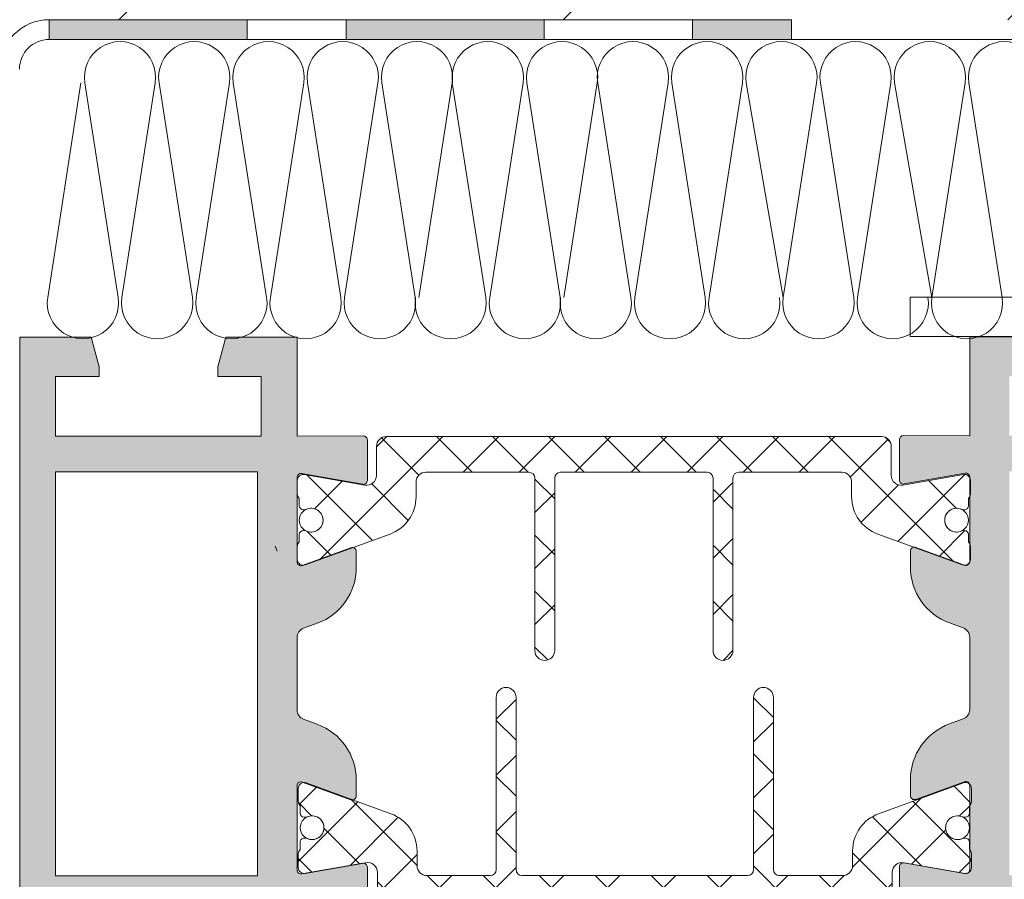
# Model space of a CAD drawing. Units: millimetres. Extents: x -6289 to 33714, y -2411 to 3491.
# Drawn here: x 17145 to 17270, y 1426 to 1534 of the extents above; entities that cross this region are included whole.
import ezdxf

# ---------------------------------------------------------------- set-up
doc = ezdxf.new("R2010")
doc.units = ezdxf.units.MM
doc.linetypes.add('K5LT_THIN', pattern=[0])
doc.layers.get('0').update_dxf_attribs({"lineweight": 9})
doc.layers.add('Штриховка', color=253, linetype='Continuous', lineweight=9)

# ---------------------------------------------------------------- blocks, each defined once
blk = doc.blocks.new('Оконный блок')
h = blk.add_hatch(color=256)
edge = h.paths.add_edge_path()
edge.add_arc((3722.577540515311, 1912.051580715673), 0.1999999999997183, 269.9999999999837, 360.07595607301505, ccw=False)
edge.add_line((3722.577540515311, 1911.851580715673), (3720.533083952905, 1911.851580715673))
edge.add_arc((3720.533083952905, 1912.051580715673), 0.2000000000000455, 170.0000000000048, 270.00000000001626, ccw=False)
edge.add_line((3720.336122402303, 1912.086310351206), (3720.879860563153, 1915.170002697467))
edge.add_arc((3720.68289901255, 1915.204732333001), 0.2000000000000658, 350.0000000000048, 401.6829528697925)
edge.add_arc((3720.572505354241, 1915.187653028072), 0.2999999999999469, 390.0178515926782, 450.0000000000109)
edge.add_line((3720.572505354241, 1915.487653028071), (3719.885699831626, 1915.487653028071))
edge.add_arc((3719.885699831619, 1915.187653028072), 0.2999999999997272, 450, 493.6476837273196)
edge.add_line((3719.678633235155, 1915.404732333001), (3717.445552832585, 1915.404732333001))
edge.add_arc((3717.238486236114, 1915.187653028072), 0.3000000000010844, 406.3523162727281, 449.9999999999131)
edge.add_line((3717.238486236114, 1915.487653028071), (3716.583500434201, 1915.487653028071))
edge.add_arc((3716.583500434208, 1915.187653028072), 0.3000000000000682, 90.00000000002171, 136.0795952724261)
edge.add_arc((3716.426671682355, 1915.204732333001), 0.1999999999999516, 107.2362530100563, 200.0036802521042)
edge.add_line((3716.238737552347, 1915.136316232712), (3717.133616602267, 1912.678147541443))
edge.add_arc((3716.945682472258, 1912.609731441155), 0.2000000000000974, 270.0000000000325, 380.00368025205125, ccw=False)
edge.add_line((3716.945682472258, 1912.409731441156), (3716.136105529826, 1912.409731441156))
edge.add_arc((3716.136105529826, 1915.404732333001), 2.995000891846644, 199.9918138144888, 270, ccw=False)
edge.add_line((3713.321578966221, 1914.380783816247), (3713.068771589715, 1915.075675273209))
edge.add_arc((3712.598900850906, 1914.904732333001), 0.5000000000000095, 379.9918138144816, 449.9999999999804)
edge.add_line((3712.598900850906, 1915.404732333001), (3708.947290044976, 1915.404732333001))
edge.add_arc((3708.947290044969, 1914.904732333001), 0.5000000000001137, 90.00000000001302, 160.0081861855373)
edge.add_line((3708.47741930616, 1915.075675273209), (3708.224611929654, 1914.380783816248))
edge.add_arc((3705.410085366049, 1915.404732333001), 2.99500089184599, 269.99999999999784, 340.0081861855184, ccw=False)
edge.add_line((3705.410085366049, 1912.409731441156), (3704.600508423617, 1912.409731441156))
edge.add_arc((3704.600508423609, 1912.609731441155), 0.1999999999998181, 188.1108514547641, 270, ccw=False)
edge.add_line((3704.402509032778, 1912.58151369444), (3705.296987657748, 1915.039073521901))
edge.add_arc((3705.015079871519, 1915.141679564898), 0.2999999999999591, 339.9999999999844, 363.5455109962411)
edge.add_arc((3705.11951921352, 1915.204732333001), 0.2000000000000957, 347.1439811896204, 435.0969806537167)
edge.add_arc((3705.015079871519, 1915.141679564898), 0.2999999999999647, 418.6954508470967, 450.0000000000109)
edge.add_line((3705.015079871519, 1915.441679564898), (3704.360094069598, 1915.441679564898))
edge.add_arc((3704.360094069605, 1915.141679564902), 0.2999999999976808, 90.00000000032567, 118.736202228038)
edge.add_line((3704.215860782206, 1915.404732333001), (3701.8571137615, 1915.404732333001))
edge.add_arc((3701.712880474108, 1915.141679564902), 0.2999999999965368, 421.2637977719052, 450.0000000002823)
edge.add_line((3701.712880474101, 1915.441679564898), (3701.026074951478, 1915.441679564898))
edge.add_arc((3701.026074951485, 1915.141679564898), 0.3000000000000682, 90.00000000001083, 118.7362022279235)
edge.add_line((3700.881841664086, 1915.404732333001), (3700.863291883325, 1915.404732333001))
edge.add_arc((3700.863291883325, 1915.204732333001), 0.2000000000000455, 449.9999999999837, 549.9999999999952)
edge.add_line((3700.666330332722, 1915.170002697469), (3701.210068493572, 1912.086310351207))
edge.add_arc((3701.01310694297, 1912.051580715673), 0.200000000000046, 270.0000000000325, 369.9999999999631, ccw=False)
edge.add_line((3701.01310694297, 1911.851580715673), (3698.968650380564, 1911.851580715673))
edge.add_arc((3698.968650380564, 1912.051580715673), 0.2000000000001592, 180.0000000000326, 269.99999999996743, ccw=False)
edge.add_line((3698.76865038056, 1912.051580715673), (3698.773095447934, 1915.404749333))
edge.add_line((3698.773095447934, 1915.404749333), (3693.777264447934, 1915.404749333))
edge.add_line((3693.777264447941, 1915.404749333), (3693.777264447941, 1919.012244412654))
edge.add_line((3693.777264447941, 1919.012244412654), (3695.242113447945, 1919.404749333))
edge.add_line((3695.242113447937, 1919.404749333), (3695.773095447941, 1919.404749333))
edge.add_line((3695.773095447934, 1919.404749333), (3695.773095447934, 1917.404749333))
edge.add_line((3695.773095447934, 1917.404749333), (3698.773095447934, 1917.404749333))
edge.add_line((3698.773095447934, 1917.404749333), (3698.773095447934, 1926.158900333001))
edge.add_line((3698.773095447934, 1926.158900333001), (3699.023095447934, 1926.408900333001))
edge.add_line((3699.023095447934, 1926.408900333001), (3698.773095447934, 1926.658900333001))
edge.add_line((3698.773095447934, 1926.658900333001), (3698.773095447934, 1935.404749333))
edge.add_line((3698.773095447934, 1935.404749333), (3695.773095447934, 1935.404749333))
edge.add_line((3695.773095447934, 1935.404749333), (3695.773095447934, 1933.404749333))
edge.add_line((3695.773095447934, 1933.404749333), (3695.273095447934, 1933.404749333))
edge.add_line((3695.273095447934, 1933.404749333), (3693.773095447934, 1933.806673333))
edge.add_line((3693.773095447934, 1933.806673333002), (3693.773095447934, 1937.404749333002))
edge.add_line((3693.773095447934, 1937.404749333), (3727.773095447934, 1937.404749333))
edge.add_line((3727.773095447934, 1937.404749333), (3727.773095447934, 1933.806673333))
edge.add_line((3727.773095447934, 1933.806673333002), (3726.273095447934, 1933.404749333002))
edge.add_line((3726.273095447934, 1933.404749333), (3725.773095447934, 1933.404749333))
edge.add_line((3725.773095447934, 1933.404749333), (3725.773095447934, 1935.404749333))
edge.add_line((3725.773095447934, 1935.404749333), (3722.773095447934, 1935.404749333))
edge.add_line((3722.773095447934, 1935.404749333), (3722.773095447934, 1926.658900333001))
edge.add_line((3722.773095447934, 1926.658900333001), (3722.523095447934, 1926.408900333001))
edge.add_line((3722.523095447934, 1926.408900333001), (3722.773095447934, 1926.158900333001))
edge.add_line((3722.773095447934, 1926.158900333001), (3722.773095447934, 1917.404749333))
edge.add_line((3722.773095447934, 1917.404749333), (3725.773095447934, 1917.404749333))
edge.add_line((3725.773095447934, 1917.404749333), (3725.773095447934, 1919.404749333))
edge.add_line((3725.773095447934, 1919.404749333), (3726.304078917448, 1919.404749333))
edge.add_line((3726.304078917448, 1919.404749333), (3727.773095447941, 1919.011127333))
edge.add_line((3727.773095447934, 1919.011127333), (3727.773095447934, 1915.404749333))
edge.add_line((3727.773095447934, 1915.404749333), (3722.773095447934, 1915.404749333))
edge.add_line((3722.773095447934, 1915.404749333), (3722.777540339564, 1912.051845852307))
h.paths.add_polyline_path([(3720.973095447938, 1935.604749333001), (3700.573095447937, 1935.604749333001), (3700.573095447937, 1917.404749333), (3720.973095447938, 1917.404749333)], flags=16)
h = blk.add_hatch()
h.set_pattern_fill('_U', color=256, scale=2, angle=225, style=0, double=1, pattern_type=0)
h.set_pattern_definition([(134.9999999999999, (-10486.40480824781, 925.5396907794038), (1.414213562373097, 1.414213562373093), []), (44.99999999999995, (-10486.40480824781, 925.5396907794038), (1.414213562373094, -1.414213562373096), [])])
edge = h.paths.add_edge_path()
edge.add_line((3703.73867303539, 1886.125719850752), (3705.296987657748, 1881.844285607896))
edge.add_arc((3705.015079871515, 1881.741679564896), 0.2999999999985032, -89.9999999993052, 20.000000000648186, ccw=False)
edge.add_line((3705.015079871519, 1881.441679564898), (3704.360094069605, 1881.441679564898))
edge.add_arc((3704.360094069608, 1881.7416795649), 0.3000000000020009, 221.8103148953889, 269.9999999994789, ccw=False)
edge.add_line((3704.136487271855, 1881.5416795649), (3703.761487271855, 1881.5416795649))
edge.add_arc((3703.761487271852, 1881.741679564901), 0.2000000000016371, 180.0000000007817, 270.00000000078165, ccw=False)
edge.add_line((3703.561487271851, 1881.741679564899), (3703.561487271851, 1881.803485833436))
edge.add_arc((3703.761487271876, 1881.803485833433), 0.200000000025284, 154.9921667649614, 179.9999999992835, ccw=False)
edge.add_arc((3703.036487271852, 1882.1416795649), 0.5999999999986638, 334.9921667659582, 450.0000000002606)
edge.add_arc((3703.036487271852, 1882.1416795649), 0.5999999999989996, 90.00000000026056, 205.0078332345481)
edge.add_arc((3702.311487271851, 1881.803485833432), 0.2000000000043839, 9.77081526798429e-10, 25.00783323639132, ccw=False)
edge.add_line((3702.511487271855, 1881.803485833436), (3702.511487271855, 1881.741679564899))
edge.add_arc((3702.311487271853, 1881.741679564901), 0.2000000000016371, 269.99999999921835, 359.99999999921835, ccw=False)
edge.add_line((3702.311487271851, 1881.5416795649), (3701.936487271858, 1881.541679564903))
edge.add_arc((3701.7128804741, 1881.741679564903), 0.3000000000055854, 270.0000000000868, 318.1896851052804, ccw=False)
edge.add_line((3701.712880474101, 1881.441679564898), (3701.026074951485, 1881.441679564898))
edge.add_arc((3701.026074951484, 1881.7416795649), 0.3000000000020009, 170.0000000002506, 270.00000000026057, ccw=False)
edge.add_line((3700.730632625578, 1881.793774018199), (3701.270383876748, 1884.854855476073))
edge.add_arc((3700.777980000243, 1884.941679564899), 0.49999999999843, 350.0000000007568, 450.0000000004169)
edge.add_line((3700.777980000239, 1885.441679564898), (3699.316487271848, 1885.441679564898))
edge.add_arc((3699.316487271848, 1885.941679564898), 0.5, 180, 270, ccw=False)
edge.add_line((3698.816487271848, 1885.941679564898), (3698.816487271848, 1910.941679564898))
edge.add_arc((3699.31648727185, 1910.941679564895), 0.5000000000022737, 90.00000000026063, 179.9999999997134, ccw=False)
edge.add_line((3699.316487271848, 1911.441679564898), (3700.777980000239, 1911.441679564898))
edge.add_arc((3700.777980000241, 1911.9416795649), 0.5000000000022737, 269.9999999997916, 370.0000000005926)
edge.add_line((3701.270383876748, 1912.028503653739), (3700.730632625578, 1915.089585111598))
edge.add_arc((3701.026074951484, 1915.141679564897), 0.3000000000012285, 89.99999999965257, 189.9999999995934, ccw=False)
edge.add_line((3701.026074951485, 1915.441679564898), (3701.712880474101, 1915.441679564898))
edge.add_arc((3701.712880474104, 1915.141679564898), 0.2999999999992724, 41.810314896529974, 90.00000000060788, ccw=False)
edge.add_line((3701.936487271851, 1915.341679564901), (3702.311487271851, 1915.341679564899))
edge.add_arc((3702.311487271853, 1915.141679564897), 0.2000000000016371, 2.6062707547680475e-10, 90.00000000078171, ccw=False)
edge.add_line((3702.511487271855, 1915.141679564898), (3702.511487271855, 1915.079873296359))
edge.add_arc((3702.311487271854, 1915.079873296369), 0.2000000000011823, 334.9921667634003, 359.99999999713395, ccw=False)
edge.add_arc((3703.036487271853, 1914.7416795649), 0.6000000000015198, 154.9921667652708, 269.9999999996091)
edge.add_arc((3703.036487271849, 1914.741679564899), 0.6000000000005912, 270, 385.007833235465)
edge.add_arc((3703.761487271827, 1915.079873296354), 0.199999999976199, 179.9999999983715, 205.0078332332576, ccw=False)
edge.add_line((3703.561487271851, 1915.079873296359), (3703.561487271851, 1915.141679564898))
edge.add_arc((3703.76148727185, 1915.141679564899), 0.1999999999998181, 90.00000000078171, 180.0000000002605, ccw=False)
edge.add_line((3703.761487271848, 1915.341679564899), (3704.136487271855, 1915.341679564899))
edge.add_arc((3704.3600940696, 1915.141679564905), 0.2999999999921537, 90.00000000043423, 138.1896851045007, ccw=False)
edge.add_line((3704.360094069598, 1915.441679564898), (3705.015079871519, 1915.441679564898))
edge.add_arc((3705.015079871516, 1915.1416795649), 0.2999999999974534, -20.00000000054439, 89.99999999947892, ccw=False)
edge.add_line((3705.296987657748, 1915.039073521901), (3703.73867303539, 1910.757639279045))
edge.add_arc((3701.859287793536, 1911.441679564916), 1.999999999998084, 270.00000000148515, 340.0000000237804, ccw=False)
edge.add_line((3701.859287793588, 1909.441679564918), (3701.116487271851, 1909.441679564898))
edge.add_arc((3701.116487271851, 1908.941679564898), 0.5, 90, 180)
edge.add_line((3700.616487271851, 1908.941679564898), (3700.616487271851, 1903.741679564899))
edge.add_arc((3700.916487271853, 1903.7416795649), 0.3000000000020009, 180.0000000001737, 270.0000000001737)
edge.add_line((3700.916487271854, 1903.441679564898), (3709.616487271851, 1903.441679564898))
edge.add_arc((3709.616487271853, 1902.9416795649), 0.4999999999974989, -2.86604517896194e-10, 90.00000000026063, ccw=False)
edge.add_arc((3709.616487271851, 1902.941679564898), 0.5, -90, 0, ccw=False)
edge.add_line((3709.616487271851, 1902.441679564898), (3700.916487271854, 1902.441679564898))
edge.add_arc((3700.916487271853, 1902.141679564895), 0.3000000000024556, 89.99999999991316, 179.9999999993921)
edge.add_line((3700.616487271851, 1902.141679564898), (3700.616487271851, 1894.741679564899))
edge.add_arc((3700.916487271853, 1894.7416795649), 0.3000000000020009, 180.0000000001737, 270.0000000001737)
edge.add_line((3700.916487271854, 1894.441679564898), (3709.616487271851, 1894.441679564898))
edge.add_arc((3709.616487271853, 1893.9416795649), 0.4999999999974989, -2.86604517896194e-10, 90.00000000026063, ccw=False)
edge.add_arc((3709.616487271851, 1893.941679564898), 0.5, -90, 0, ccw=False)
edge.add_line((3709.616487271851, 1893.441679564898), (3700.916487271847, 1893.441679564898))
edge.add_arc((3700.91648727185, 1893.141679564899), 0.2999999999988177, 90.00000000060795, 180.0000000000869)
edge.add_line((3700.616487271851, 1893.141679564898), (3700.616487271851, 1887.941679564898))
edge.add_arc((3701.116487271851, 1887.941679564898), 0.5, 180, 270)
edge.add_line((3701.116487271851, 1887.441679564898), (3701.859287793588, 1887.441679564879))
edge.add_arc((3701.859287793536, 1885.441679564881), 1.999999999997954, 19.999999976213473, 89.99999999851491, ccw=False)
h = blk.add_hatch()
h.set_pattern_fill('_U', color=256, scale=2, angle=44.99999999999999, style=0, double=1, pattern_type=0)
h.set_pattern_definition([(314.9999999999999, (-10486.40480824781, 925.5396907794038), (-1.414213562373097, -1.414213562373093), []), (225, (-10486.40480824781, 925.5396907794038), (-1.414213562373094, 1.414213562373096), [])])
edge = h.paths.add_edge_path()
edge.add_line((3720.482093033868, 1909.487653028071), (3719.739292512131, 1909.487653028091))
edge.add_arc((3719.739292512179, 1911.487653028094), 2.000000000003183, 199.9999999763186, 269.99999999861905, ccw=False)
edge.add_line((3717.859907270322, 1910.803612742218), (3716.301592647971, 1915.085046985074))
edge.add_arc((3716.583500434207, 1915.187653028071), 0.2999999999999006, 89.99999999982629, 199.9999999998579, ccw=False)
edge.add_line((3716.583500434208, 1915.487653028071), (3717.238486236114, 1915.487653028071))
edge.add_arc((3717.238486236115, 1915.187653028071), 0.3000000000001819, 41.81031489616902, 90.00000000026063, ccw=False)
edge.add_line((3717.462093033864, 1915.387653028072), (3717.837093033864, 1915.387653028072))
edge.add_arc((3717.837093033866, 1915.18765302807), 0.2000000000025466, 5.210836206970271e-10, 90.00000000052108, ccw=False)
edge.add_line((3718.037093033869, 1915.187653028072), (3718.037093033869, 1915.125846759533))
edge.add_arc((3717.837093033847, 1915.125846759536), 0.2000000000211912, 334.99216676470195, 359.9999999990229, ccw=False)
edge.add_arc((3718.562093033867, 1914.78765302807), 0.5999999999986638, 154.9921667659582, 270.0000000002605)
edge.add_arc((3718.562093033867, 1914.787653028071), 0.5999999999989996, 270.0000000002605, 385.0078332345481)
edge.add_arc((3719.287093033864, 1915.125846759537), 0.1999999999998782, 180.0000000012376, 205.0078332367059, ccw=False)
edge.add_line((3719.087093033864, 1915.125846759533), (3719.087093033864, 1915.187653028072))
edge.add_arc((3719.287093033867, 1915.18765302807), 0.2000000000025466, 89.99999999947892, 179.9999999994789, ccw=False)
edge.add_line((3719.287093033869, 1915.387653028072), (3719.662093033861, 1915.387653028069))
edge.add_arc((3719.885699831615, 1915.187653028067), 0.3000000000037475, 89.9999999993052, 138.1896851045004, ccw=False)
edge.add_line((3719.885699831619, 1915.487653028071), (3720.572505354241, 1915.487653028071))
edge.add_arc((3720.572505354239, 1915.187653028073), 0.2999999999979082, -10.00000000031281, 89.99999999965257, ccw=False)
edge.add_line((3720.867947680141, 1915.135558574771), (3720.328196428971, 1912.074477116897))
edge.add_arc((3720.820600305477, 1911.98765302807), 0.4999999999990358, 170.0000000006632, 270.0000000003648)
edge.add_line((3720.82060030548, 1911.487653028071), (3722.282093033864, 1911.487653028071))
edge.add_arc((3722.282093033864, 1910.987653028071), 0.5, 0, 90, ccw=False)
edge.add_line((3722.782093033864, 1910.987653028071), (3722.782093033864, 1902.787653028066))
edge.add_arc((3723.082093033864, 1902.787653028071), 0.3000000000001819, 180.0000000008251, 270.0000000005211)
edge.add_line((3723.082093033867, 1902.487653028071), (3727.082218092997, 1902.487653028071))
edge.add_arc((3727.082218092998, 1901.78765302807), 0.7000000000007276, 0.03586608809109748, 90.00000000003718, ccw=False)
edge.add_line((3727.78221795585, 1901.78809121497), (3727.782844093999, 1900.787840822457))
edge.add_arc((3727.482844152778, 1900.78765302807), 0.2999999999992502, -89.99999999982629, 0.03586608824622317, ccw=False)
edge.add_line((3727.482844152779, 1900.487653028071), (3727.082844270335, 1900.487653028071))
edge.add_arc((3727.082844270337, 1900.787653028071), 0.2999999999999545, 180.0358660877251, 269.9999999996526, ccw=False)
edge.add_line((3726.782844329115, 1900.787465233687), (3726.782593701442, 1901.187840822458))
edge.add_arc((3726.482593760218, 1901.187653028069), 0.3000000000019803, 0.03586608876706986, 90.00000000069481)
edge.add_line((3726.482593760215, 1901.487653028071), (3723.082093033867, 1901.487653028071))
edge.add_arc((3723.082093033863, 1901.187653028072), 0.2999999999988177, 89.99999999921835, 180.0000000000869)
edge.add_line((3722.782093033864, 1901.187653028072), (3722.782093033864, 1891.787653028072))
edge.add_arc((3723.082093033867, 1891.787653028073), 0.3000000000029104, 180.0000000003039, 270)
edge.add_line((3723.082093033867, 1891.487653028071), (3727.482093033868, 1891.487653028071))
edge.add_arc((3727.482093033866, 1891.187653028073), 0.2999999999981355, -2.170850166294258e-10, 89.99999999947892, ccw=False)
edge.add_line((3727.782093033864, 1891.187653028072), (3727.782093033864, 1889.287653028074))
edge.add_arc((3727.482093033864, 1889.287653028071), 0.3000000000001819, -89.99999999913149, 5.645119927066844e-10, ccw=False)
edge.add_line((3727.482093033868, 1888.987653028071), (3726.88209303387, 1888.987653028071))
edge.add_arc((3726.88209303387, 1889.287653028073), 0.300000000002683, 180.000000000304, 270, ccw=False)
edge.add_line((3726.582093033867, 1889.287653028072), (3726.582093033867, 1890.187653028073))
edge.add_arc((3726.282093033866, 1890.18765302807), 0.3000000000010914, 6.513775987613585e-10, 90.0000000003474)
edge.add_line((3726.282093033864, 1890.487653028071), (3723.082093033867, 1890.487653028071))
edge.add_arc((3723.082093033863, 1890.187653028072), 0.2999999999988177, 89.99999999921835, 180.0000000000869)
edge.add_line((3722.782093033864, 1890.187653028072), (3722.782093033864, 1885.987653028071))
edge.add_arc((3722.282093033865, 1885.98765302807), 0.4999999999986358, -89.99999999932248, 1.3028511602897197e-10, ccw=False)
edge.add_line((3722.282093033871, 1885.487653028071), (3720.82060030548, 1885.487653028071))
edge.add_arc((3720.820600305481, 1884.987653028072), 0.4999999999984084, 90.00000000010422, 190.000000000914)
edge.add_line((3720.328196428978, 1884.900828939231), (3720.867947680141, 1881.839747481372))
edge.add_arc((3720.572505354239, 1881.78765302807), 0.2999999999988042, -89.99999999956572, 10.000000000468674, ccw=False)
edge.add_line((3720.572505354241, 1881.487653028071), (3719.885699831619, 1881.487653028071))
edge.add_arc((3719.885699831617, 1881.787653028071), 0.3000000000001819, 221.8103148961689, 270.00000000026057, ccw=False)
edge.add_line((3719.662093033869, 1881.587653028069), (3719.287093033869, 1881.587653028073))
edge.add_arc((3719.287093033865, 1881.787653028074), 0.2000000000007276, 180.0000000005211, 270.00000000104217, ccw=False)
edge.add_line((3719.087093033864, 1881.787653028072), (3719.087093033864, 1881.849459296609))
edge.add_arc((3719.287093033869, 1881.8494592966), 0.2000000000052751, 154.9921667636599, 179.9999999973945, ccw=False)
edge.add_arc((3718.562093033862, 1882.187653028068), 0.6000000000038556, 334.9921667656145, 449.9999999999566)
edge.add_arc((3718.562093033862, 1882.187653028072), 0.5999999999996817, 89.99999999995657, 205.0078332354047)
edge.add_arc((3717.837093033881, 1881.8494592966), 0.1999999999880098, 2.540389232308371e-09, 25.007833237429395, ccw=False)
edge.add_line((3718.037093033869, 1881.849459296609), (3718.037093033869, 1881.787653028072))
edge.add_arc((3717.83709303387, 1881.787653028072), 0.1999999999989086, -89.99999999947892, 0, ccw=False)
edge.add_line((3717.837093033871, 1881.587653028073), (3717.462093033864, 1881.587653028073))
edge.add_arc((3717.238486236115, 1881.787653028065), 0.2999999999939916, 270.0000000012159, 318.1896851052808, ccw=False)
edge.add_line((3717.238486236121, 1881.487653028071), (3716.583500434208, 1881.487653028071))
edge.add_arc((3716.583500434208, 1881.787653028072), 0.300000000000864, 160.0000000000383, 270, ccw=False)
edge.add_line((3716.301592647971, 1881.89025907107), (3717.859907270322, 1886.171693313925))
edge.add_arc((3719.739292512179, 1885.487653028049), 2.000000000003291, 90.00000000138101, 160.0000000236753, ccw=False)
edge.add_line((3719.739292512131, 1887.487653028053), (3720.482093033868, 1887.487653028071))
edge.add_arc((3720.482093033868, 1887.987653028071), 0.5, 270, 360)
edge.add_line((3720.982093033868, 1887.987653028071), (3720.982093033868, 1891.187653028073))
edge.add_arc((3720.682093033867, 1891.18765302807), 0.3000000000010914, 6.513775987613585e-10, 90.0000000003474)
edge.add_line((3720.682093033865, 1891.487653028071), (3711.982093033876, 1891.487653028071))
edge.add_arc((3711.98209303387, 1891.987653028072), 0.5000000000011369, 180.000000000964, 270.00000000067746, ccw=False)
edge.add_arc((3711.982093033868, 1891.987653028071), 0.5, 90, 180.0000000008338, ccw=False)
edge.add_line((3711.982093033868, 1892.487653028071), (3720.682093033873, 1892.487653028071))
edge.add_arc((3720.682093033868, 1892.787653028071), 0.2999999999999545, 270.0000000008685, 360.0000000005645)
edge.add_line((3720.982093033868, 1892.787653028074), (3720.982093033868, 1904.187653028073))
edge.add_arc((3720.682093033867, 1904.18765302807), 0.3000000000010914, 6.513775987613585e-10, 90.0000000003474)
edge.add_line((3720.682093033865, 1904.487653028071), (3711.982093033876, 1904.487653028071))
edge.add_arc((3711.98209303387, 1904.987653028072), 0.5000000000011369, 180.000000000964, 270.00000000067746, ccw=False)
edge.add_arc((3711.982093033868, 1904.987653028071), 0.5, 90, 180.0000000008338, ccw=False)
edge.add_line((3711.982093033868, 1905.487653028071), (3720.682093033873, 1905.487653028071))
edge.add_arc((3720.682093033868, 1905.787653028071), 0.2999999999999545, 270.0000000008685, 360.0000000005645)
edge.add_line((3720.982093033868, 1905.787653028074), (3720.982093033868, 1908.987653028071))
edge.add_arc((3720.482093033868, 1908.987653028071), 0.5, 0, 90)
for points in [[(3678.773095447934, 1906.410438704355), (3677.773095447934, 1906.410438704355), (3677.773095447934, 1901.410438704355), (3678.773095447934, 1901.410438704355)], [(3677.773095447934, 1883.910438704355), (3677.773095447934, 1885.410438704355), (3677.773095447934, 1893.910438704355), (3678.773095447934, 1893.910438704355), (3678.773095447934, 1883.910438704355)], [(3677.773095447934, 1868.910438704355), (3677.773095447934, 1870.410438704355), (3677.773095447934, 1878.910438704355), (3678.773095447934, 1878.910438704355), (3678.773095447934, 1868.910438704355)]]:
    blk.add_hatch(color=256).paths.add_polyline_path(points)
h = blk.add_hatch(color=256)
edge = h.paths.add_edge_path()
edge.add_line((3724.290153540205, 1872.429106407655), (3724.290153540205, 1871.429106407655))
edge.add_line((3724.290153540205, 1871.429106407655), (3722.790153540205, 1871.429106407655))
edge.add_line((3722.790153540205, 1871.429106407655), (3722.790153540205, 1869.229106407656))
edge.add_line((3722.790153540205, 1869.229106407656), (3738.790265540207, 1869.229106407656))
edge.add_line((3738.790265540199, 1869.229106407656), (3738.790265540199, 1871.429106407657))
edge.add_line((3738.790265540199, 1871.429106407655), (3737.290265540199, 1871.429106407655))
edge.add_line((3737.290265540199, 1871.429106407655), (3737.290265540199, 1872.429106407655))
edge.add_line((3737.290265540199, 1872.429106407655), (3738.938101391781, 1872.429106407655))
edge.add_arc((3739.056511601237, 1872.704749333006), 0.2999999999999481, 246.7526913162087, 270.0000000000217)
edge.add_line((3739.056511601237, 1872.404749333007), (3741.008868264369, 1872.404749333007))
edge.add_arc((3740.789503540203, 1871.429106407655), 0.9999999999998883, 370.32180895310955, 437.32827706060107, ccw=False)
edge.add_line((3741.773320447937, 1871.608283113881), (3741.773320447937, 1871.429106407657))
edge.add_line((3741.773320447937, 1871.429106407655), (3740.290265540207, 1871.429106407655))
edge.add_line((3740.290265540199, 1871.429106407655), (3740.290265540199, 1868.929106407655))
edge.add_line((3740.290265540199, 1868.929106407655), (3747.290265540199, 1868.929106407655))
edge.add_line((3747.290265540199, 1868.929106407655), (3747.290265540199, 1871.429106407655))
edge.add_line((3747.290265540199, 1871.429106407655), (3745.790265540199, 1871.429106407655))
edge.add_arc((3746.790265540199, 1871.429106407655), 1, 102.67172293942889, 180.000000000013, ccw=False)
edge.add_line((3746.570900816034, 1872.404749333007), (3748.490129294638, 1872.404749333007))
edge.add_arc((3748.490129294631, 1872.704749333006), 0.3000000000000682, 270.0000000000326, 293.2473086838411)
edge.add_line((3748.608539504086, 1872.429106407655), (3748.790265540192, 1872.429106407655))
edge.add_line((3748.790265540199, 1872.429106407655), (3748.790265540199, 1867.679106407655))
edge.add_arc((3748.540265540199, 1867.679106407655), 0.25, 270, 360, ccw=False)
edge.add_line((3748.540265540199, 1867.429106407655), (3693.794209540203, 1867.429106407655))
edge.add_line((3693.794209540203, 1867.429106407655), (3693.794209540203, 1871.028299407655))
edge.add_line((3693.794209540203, 1871.028299407655), (3695.290040540203, 1871.429106407655))
edge.add_line((3695.290040540203, 1871.429106407655), (3695.790040540203, 1871.429106407655))
edge.add_line((3695.790040540203, 1871.429106407655), (3695.790040540203, 1869.229106407656))
edge.add_line((3695.790040540203, 1869.229106407656), (3698.790153540205, 1869.229106407656))
edge.add_line((3698.790153540205, 1869.229106407656), (3698.790153540205, 1879.617948407657))
edge.add_line((3698.790153540205, 1879.617948407655), (3695.790040540203, 1879.617948407655))
edge.add_line((3695.790040540203, 1879.617948407655), (3695.790040540203, 1877.429106407655))
edge.add_line((3695.790040540203, 1877.429106407655), (3695.290040540203, 1877.429106407655))
edge.add_line((3695.290040540203, 1877.429106407655), (3693.794209540203, 1877.829913407655))
edge.add_line((3693.794209540203, 1877.829913407655), (3693.794209540203, 1881.429106407655))
edge.add_line((3693.794209540203, 1881.429106407655), (3698.790040540203, 1881.429106407655))
edge.add_line((3698.790040540203, 1881.429106407655), (3698.785595861977, 1884.779159675512))
edge.add_arc((3698.985595685946, 1884.779425024983), 0.2000000000000427, 89.99999999998369, 180.0760170463435, ccw=False)
edge.add_line((3698.985595685946, 1884.979425024983), (3701.030052035232, 1884.979425024983))
edge.add_arc((3701.030052035232, 1884.779425024983), 0.2000000000000455, 349.9999999999699, 449.9999999999837, ccw=False)
edge.add_line((3701.227013585834, 1884.74469538945), (3700.683275424984, 1881.661003043189))
edge.add_arc((3700.880236975587, 1881.626273407655), 0.2000000000001975, 169.9999999999784, 270)
edge.add_line((3700.880236975587, 1881.426273407655), (3705.136464305782, 1881.426273407655))
edge.add_arc((3705.136464305782, 1881.626273407655), 0.2000000000000455, 270.0000000000163, 380.003680252093)
edge.add_line((3705.32439843579, 1881.694689507944), (3705.314437144421, 1881.722052462268))
edge.add_arc((3705.015079871519, 1881.741679564899), 0.3000000000000186, 356.2488202623499, 379.9999999999878)
edge.add_line((3705.296987657748, 1881.844285607896), (3704.420078761272, 1884.253573002981))
edge.add_arc((3704.617453515879, 1884.221274299502), 0.2000000000000635, 89.99999999998369, 170.7064040557926, ccw=False)
edge.add_line((3704.617453515879, 1884.421274299501), (3705.427030458311, 1884.421274299501))
edge.add_arc((3705.427030458319, 1881.426273407655), 2.995000891846416, 19.991813814487784, 90.00000000000222, ccw=False)
edge.add_line((3708.241557021916, 1882.45022192441), (3708.494364398422, 1881.755330467447))
edge.add_arc((3708.964235137239, 1881.926273407655), 0.4999999999999706, 199.9918138144694, 270.0000000000065)
edge.add_line((3708.964235137239, 1881.426273407655), (3712.618012943167, 1881.426273407655))
edge.add_arc((3712.618012943167, 1881.926273407655), 0.4999999999998863, 269.999999999987, 340.0081861855262)
edge.add_line((3713.087883681983, 1881.755330467447), (3713.340691058496, 1882.45022192441))
edge.add_arc((3716.155217622087, 1881.426273407655), 2.995000891846427, 90, 160.0081861855145, ccw=False)
edge.add_line((3716.155217622087, 1884.421274299501), (3716.964794564519, 1884.421274299501))
edge.add_arc((3716.964794564527, 1884.221274299502), 0.2000000000000455, 369.51333428745704, 449.9999999999837, ccw=False)
edge.add_line((3717.162043997276, 1884.25432972688), (3716.301592647964, 1881.89025907107))
edge.add_arc((3716.583500434208, 1881.787653028072), 0.300000000000066, 159.9999999999918, 183.9305701836275)
edge.add_line((3716.284206080032, 1881.767088749344), (3716.257849644615, 1881.694689507945))
edge.add_arc((3716.445783774616, 1881.626273407655), 0.2000000000000149, 159.9963197478708, 270.0000000000163)
edge.add_line((3716.445783774616, 1881.426273407655), (3720.702011104811, 1881.426273407655))
edge.add_arc((3720.702011104819, 1881.626273407655), 0.2000000000000455, 269.9999999999837, 369.9999999999952)
edge.add_line((3720.898972655414, 1881.661003043188), (3720.870431087089, 1881.822870320741))
edge.add_arc((3720.572505354241, 1881.787653028072), 0.3000000000001259, 366.7415521600864, 370.0000000000273)
edge.add_line((3720.867947680141, 1881.839747481372), (3720.353294939137, 1884.758488214837))
edge.add_arc((3720.552196045173, 1884.779425024983), 0.2000000000000343, 90, 186.0089636820402, ccw=False)
edge.add_line((3720.552196045173, 1884.979425024983), (3722.596731338068, 1884.979425024983))
edge.add_arc((3722.596731338068, 1884.779425024983), 0.1999999999999318, 360.00000000003257, 450, ccw=False)
edge.add_line((3722.796731338065, 1884.779425024983), (3722.792207540202, 1879.927948407654))
edge.add_line((3722.792207540202, 1879.927948407654), (3726.585984540201, 1879.927948407654))
edge.add_line((3726.585984540201, 1879.927948407654), (3726.585984540201, 1881.327948407654))
edge.add_arc((3726.6859845402, 1881.327948407656), 0.1000000000001364, 90, 180, ccw=False)
edge.add_line((3726.6859845402, 1881.427948407654), (3727.6859845402, 1881.427948407654))
edge.add_arc((3727.6859845402, 1881.327948407656), 0.09999999999979536, -6.508571459562518e-11, 90.00000000003263, ccw=False)
edge.add_line((3727.785984540198, 1881.327948407656), (3727.785984540198, 1878.530780407655))
edge.add_arc((3727.6859845402, 1878.530780407655), 0.1000000000001364, 270.00000000006514, 359.9999999998697, ccw=False)
edge.add_line((3727.6859845402, 1878.430780407656), (3722.790153540198, 1878.430780407656))
edge.add_line((3722.790153540205, 1878.430780407656), (3722.790153540205, 1872.429106407657))
edge.add_line((3722.790153540205, 1872.429106407655), (3724.290153540205, 1872.429106407655))
h.paths.add_polyline_path([(3700.590153540201, 1879.427948407654), (3700.590153540201, 1869.229106407656), (3720.990153540202, 1869.229106407656), (3720.990153540202, 1879.427948407654)], flags=16)
for p, q in [((3678.773095447927, 1966.411771001054), (3678.773095447934, 1908.910438704355)), ((3680.955117105084, 1915.36278258217), (3691.803385175859, 1917.045252452495)), ((3691.803385175859, 1913.48778258217), (3680.955117105084, 1915.170252452495)), ((3680.955117105084, 1911.61278258217), (3691.803385175859, 1913.48778258217)), ((3691.803385175859, 1909.73778258217), (3680.955117105084, 1911.420252452495)), ((3680.955117105084, 1907.86278258217), (3691.803385175859, 1909.545252452495)), ((3678.773095447934, 1908.910438704355), (3678.773095447934, 1906.410438704355)), ((3691.803385175859, 1905.98778258217), (3680.955117105084, 1907.670252452495)), ((3677.773095447934, 1906.410438704355), (3677.773095447934, 1868.909106407655)), ((3677.773095447934, 1906.410438704355), (3677.773095447934, 1873.910438704355)), ((3677.773095447934, 1906.410438704355), (3678.773095447934, 1906.410438704355)), ((3678.773095447934, 1868.909106407655), (3678.773095447934, 1906.410438704355)), ((3680.955117105084, 1904.11278258217), (3691.803385175859, 1905.98778258217)), ((3691.803385175859, 1902.237782582171), (3680.955117105084, 1903.920252452497)), ((3680.955117105084, 1900.362782582171), (3691.803385175859, 1902.045252452497)), ((3677.773095447934, 1901.410438704355), (3678.773095447934, 1901.410438704355)), ((3691.803385175859, 1898.487782582171), (3680.955117105084, 1900.170252452497)), ((3680.955117105084, 1896.612782582171), (3691.803385175859, 1898.295252452497)), ((3677.773095447934, 1896.646128075707), (3677.773095447934, 1887.664795779008)), ((3691.803385175859, 1894.909461960295), (3680.955117105084, 1896.591931830621)), ((3680.955117105084, 1893.034461960295), (3691.803385175859, 1894.716931830621)), ((3691.803385175859, 1891.159461960295), (3680.955117105084, 1892.841931830621)), ((3680.955117105084, 1889.26543343817), (3691.803385175859, 1890.966931830621)), ((3691.803385175859, 1887.582963567844), (3680.955117105084, 1889.26543343817)), ((3680.955117105084, 1885.707963567844), (3691.803385175859, 1887.39043343817)), ((3691.803385175859, 1883.832963567844), (3680.955117105084, 1885.51543343817)), ((3680.955117105084, 1881.957963567844), (3691.803385175859, 1883.64043343817)), ((3691.803385175859, 1880.082963567844), (3680.955117105084, 1881.76543343817)), ((3680.955117105084, 1878.207963567844), (3691.803385175859, 1879.89043343817)), ((3691.803385175859, 1876.332963567844), (3680.955117105084, 1878.01543343817)), ((3680.955117105084, 1874.457963567846), (3691.803385175859, 1876.14043343817)), ((3691.803385175859, 1872.582963567846), (3680.955117105084, 1874.265433438171)), ((3680.955117105084, 1870.707963567846), (3691.803385175859, 1872.39043343817)), ((3691.803385175859, 1868.832963567844), (3680.955117105084, 1870.515433438171))]:
    blk.add_line(p, q)
at = {"linetype": 'K5LT_THIN', "lineweight": 18}
blk.add_line((3704.347171632682, 1880.317586470903), (3704.606716962357, 1880.415809760465), dxfattribs=at)
blk.add_lwpolyline([(3691.773095447934, 1934.917277749668), (3691.773095447934, 1912.404749333), (3693.773095447934, 1912.404749333), (3693.773095447934, 1922.120157333)])
for points in [[(3722.577540515311, 1911.851580715673), (3720.533083952905, 1911.851580715673, -0.4663076581548034), (3720.336122402303, 1912.086310351206), (3720.879860563153, 1915.170002697469, 0.4663076581551129), (3720.68289901255, 1915.404732333001), (3716.426671682355, 1915.404732333001, 0.5205874604445179), (3716.238737552347, 1915.136316232712), (3717.133616602267, 1912.678147541443, -0.5205874604444056), (3716.945682472258, 1912.409731441156), (3716.136105529826, 1912.409731441156, -0.3153380592357513), (3713.321578966221, 1914.380783816247), (3713.068771589715, 1915.075675273209, 0.3153380592357469), (3712.598900850906, 1915.404732333001), (3708.947290044969, 1915.404732333001, 0.3153380592358958), (3708.47741930616, 1915.075675273209), (3708.224611929647, 1914.380783816247, -0.3153380592357609), (3705.410085366049, 1912.409731441156), (3704.600508423609, 1912.409731441156, -0.5205874604450089), (3704.412574293608, 1912.678147541443), (3705.307453343528, 1915.136316232712, 0.5205874604449162), (3705.11951921352, 1915.404732333001), (3700.863291883325, 1915.404732333001, 0.4663076581548036), (3700.666330332722, 1915.170002697469), (3701.210068493572, 1912.086310351206, -0.4663076581547028), (3701.01310694297, 1911.851580715673), (3698.968650380564, 1911.851580715673, -0.414213562373095), (3698.76865038056, 1912.051580715673), (3698.773095447934, 1915.404749333), (3693.777264447941, 1915.404749333), (3693.777264447941, 1919.012244412654)], [(3722.282093033871, 1885.487653028071), (3720.82060030548, 1885.487653028071, 0.4663076581593119), (3720.328196428978, 1884.900828939231), (3720.867947680141, 1881.839747481372, -0.4663076581549594), (3720.572505354241, 1881.487653028071), (3719.885699831619, 1881.487653028071, -0.2134217652827095), (3719.662093033869, 1881.587653028069), (3719.287093033869, 1881.587653028073, -0.414213562375967), (3719.087093033864, 1881.787653028072), (3719.087093033864, 1881.849459296609, -0.1095524006900317), (3719.105843033867, 1881.934007729473, 0.5486632536560857), (3718.562093033863, 1882.787653028072, 0.5486632536624247), (3718.018343033866, 1881.934007729469, -0.1095524006950196), (3718.037093033869, 1881.849459296609), (3718.037093033869, 1881.787653028072, -0.4142135623702231), (3717.837093033871, 1881.587653028073), (3717.462093033864, 1881.587653028073, -0.2134217652827303), (3717.238486236121, 1881.487653028071), (3716.583500434208, 1881.487653028071, -0.5205670505517153), (3716.301592647971, 1881.89025907107), (3717.859907270322, 1886.171693313925, -0.3152987889859379), (3719.739292512131, 1887.487653028053), (3720.482093033868, 1887.487653028071, 0.414213562373095), (3720.982093033868, 1887.987653028071), (3720.982093033868, 1891.187653028073, 0.4142135623716523), (3720.682093033865, 1891.487653028071), (3711.982093033876, 1891.487653028071, -0.4142135623716632), (3711.482093033868, 1891.987653028064, -0.4142135623773905), (3711.982093033868, 1892.487653028071), (3720.682093033873, 1892.487653028071, 0.414213562371652), (3720.982093033868, 1892.787653028074), (3720.982093033868, 1904.187653028073, 0.4142135623716523), (3720.682093033865, 1904.487653028071), (3711.982093033876, 1904.487653028071, -0.4142135623716632), (3711.482093033868, 1904.987653028064, -0.4142135623773905), (3711.982093033868, 1905.487653028071), (3720.682093033873, 1905.487653028071, 0.414213562371652), (3720.982093033868, 1905.787653028074), (3720.982093033868, 1908.987653028071, 0.414213562373095), (3720.482093033868, 1909.487653028071), (3719.739292512131, 1909.487653028091, -0.3152987889859497), (3717.859907270322, 1910.803612742218), (3716.301592647971, 1915.085046985074, -0.5205670505518243), (3716.583500434208, 1915.487653028071), (3717.238486236114, 1915.487653028071, -0.213421765282715), (3717.462093033864, 1915.387653028072), (3717.837093033864, 1915.387653028072, -0.414213562373095), (3718.037093033869, 1915.187653028072), (3718.037093033869, 1915.125846759533, -0.1095524006925424), (3718.018343033866, 1915.04129832666, 0.5486632536560823), (3718.56209303387, 1914.187653028072, 0.5486632536560425), (3719.105843033867, 1915.041298326665, -0.1095524006974608), (3719.087093033864, 1915.125846759533), (3719.087093033864, 1915.187653028072, -0.414213562373095), (3719.287093033869, 1915.387653028072), (3719.662093033861, 1915.387653028069, -0.213421765287814), (3719.885699831619, 1915.487653028071), (3720.572505354241, 1915.487653028071, -0.4663076581549881), (3720.867947680141, 1915.135558574771), (3720.328196428971, 1912.074477116897, 0.4663076581533417), (3720.82060030548, 1911.487653028071), (3722.282093033864, 1911.487653028071, -0.414213562373095)], [(3748.540265540199, 1867.429106407655), (3693.794209540203, 1867.429106407655), (3693.794209540203, 1871.028299407655), (3695.290040540203, 1871.429106407655), (3695.790040540203, 1871.429106407655), (3695.790040540203, 1869.229106407656), (3698.790153540205, 1869.229106407656), (3698.790153540205, 1879.617948407655), (3695.790040540203, 1879.617948407655), (3695.790040540203, 1877.429106407655), (3695.290040540203, 1877.429106407655), (3693.794209540203, 1877.829913407655), (3693.794209540203, 1881.429106407655), (3698.790040540203, 1881.429106407655), (3698.785595861977, 1884.779159675512, -0.4146022112014872), (3698.985595685946, 1884.979425024983), (3701.030052035232, 1884.979425024983, -0.4663076581551547), (3701.227013585834, 1884.74469538945), (3700.683275424984, 1881.661003043188, 0.4663076581551126), (3700.880236975587, 1881.426273407655), (3705.136464305782, 1881.426273407655, 0.5205874604448969), (3705.32439843579, 1881.694689507944), (3704.429519385871, 1884.152858199213, -0.5205874604448757), (3704.617453515879, 1884.421274299501), (3705.427030458319, 1884.421274299501, -0.3153380592357292), (3708.241557021916, 1882.45022192441), (3708.494364398422, 1881.755330467447, 0.3153380592357803), (3708.964235137239, 1881.426273407655), (3712.618012943167, 1881.426273407655, 0.3153380592357642), (3713.087883681983, 1881.755330467447), (3713.340691058489, 1882.45022192441, -0.315338059235762), (3716.155217622087, 1884.421274299501), (3716.964794564527, 1884.421274299501, -0.520587460444893), (3717.152728694535, 1884.152858199213), (3716.257849644608, 1881.694689507944, 0.5205874604449), (3716.445783774616, 1881.426273407655), (3720.702011104819, 1881.426273407655, 0.4663076581548033), (3720.898972655414, 1881.661003043188), (3720.355234494564, 1884.74469538945, -0.4663076581551496), (3720.552196045173, 1884.979425024983), (3722.596731338068, 1884.979425024983, -0.414213562373095)]]:
    blk.add_lwpolyline(points, format="xyb")
blk.add_lwpolyline([(3703.73867303539, 1886.125719850752), (3705.296987657748, 1881.844285607896, -0.5205670505517961), (3705.015079871519, 1881.441679564898), (3704.360094069605, 1881.441679564898, -0.2134217652827067), (3704.136487271855, 1881.5416795649), (3703.761487271855, 1881.5416795649, -0.414213562373095), (3703.561487271851, 1881.741679564899), (3703.561487271851, 1881.803485833436, -0.1095524006925424), (3703.580237271854, 1881.888034266311, 0.5486632536560684), (3703.036487271849, 1882.741679564899, 0.5486632536560425), (3702.492737271852, 1881.888034266305, -0.1095524006974608), (3702.511487271855, 1881.803485833436), (3702.511487271855, 1881.741679564899, -0.414213562373095), (3702.311487271851, 1881.5416795649), (3701.936487271858, 1881.541679564903, -0.213421765287814), (3701.712880474101, 1881.441679564898), (3701.026074951485, 1881.441679564898, -0.4663076581549881), (3700.730632625578, 1881.793774018199), (3701.270383876748, 1884.854855476073, 0.4663076581533417), (3700.777980000239, 1885.441679564898), (3699.316487271848, 1885.441679564898, -0.414213562373095), (3698.816487271848, 1885.941679564898), (3698.816487271848, 1910.941679564898, -0.4142135623702314), (3699.316487271848, 1911.441679564898), (3700.777980000239, 1911.441679564898, 0.4663076581593119), (3701.270383876748, 1912.028503653739), (3700.730632625578, 1915.089585111598, -0.4663076581549594), (3701.026074951485, 1915.441679564898), (3701.712880474101, 1915.441679564898, -0.2134217652827095), (3701.936487271851, 1915.341679564901), (3702.311487271851, 1915.341679564899, -0.414213562375967), (3702.511487271855, 1915.141679564898), (3702.511487271855, 1915.079873296359, -0.1095524006900317), (3702.492737271852, 1914.995324863497, 0.5486632536560857), (3703.036487271849, 1914.141679564898, 0.5486632536624464), (3703.580237271846, 1914.995324863503, -0.1095524006950161), (3703.561487271851, 1915.079873296359), (3703.561487271851, 1915.141679564898, -0.4142135623702231), (3703.761487271848, 1915.341679564899), (3704.136487271855, 1915.341679564899, -0.2134217652827303), (3704.360094069598, 1915.441679564898), (3705.015079871519, 1915.441679564898, -0.5205670505517153), (3705.296987657748, 1915.039073521901), (3703.73867303539, 1910.757639279045, -0.3152987889859379), (3701.859287793588, 1909.441679564918), (3701.116487271851, 1909.441679564898, 0.414213562373095), (3700.616487271851, 1908.941679564898), (3700.616487271851, 1903.741679564899, 0.414213562373095), (3700.916487271854, 1903.441679564898), (3709.616487271851, 1903.441679564898, -0.4142135623759587), (3710.116487271851, 1902.941679564898, -0.414213562373095), (3709.616487271851, 1902.441679564898), (3700.916487271854, 1902.441679564898, 0.414213562370237), (3700.616487271851, 1902.141679564898), (3700.616487271851, 1894.741679564899, 0.414213562373095), (3700.916487271854, 1894.441679564898), (3709.616487271851, 1894.441679564898, -0.4142135623759587), (3710.116487271851, 1893.941679564898, -0.414213562373095), (3709.616487271851, 1893.441679564898), (3700.916487271847, 1893.441679564898, 0.4142135623702369), (3700.616487271851, 1893.141679564898), (3700.616487271851, 1887.941679564898, 0.414213562373095), (3701.116487271851, 1887.441679564898), (3701.859287793588, 1887.441679564879, -0.3152987889859497)], format="xyb", close=True)
for points in [[(3678.773095447934, 1883.910438704355), (3678.773095447934, 1893.910438704355), (3677.773095447934, 1893.910438704355), (3677.773095447934, 1883.910438704355)], [(3720.990153540202, 1879.427948407654), (3720.990153540202, 1869.229106407656), (3700.590153540201, 1869.229106407656), (3700.590153540201, 1879.427948407654)], [(3678.773095447934, 1868.910438704355), (3678.773095447934, 1878.910438704355), (3677.773095447934, 1878.910438704355), (3677.773095447934, 1868.910438704355)]]:
    blk.add_lwpolyline(points, close=True)
for centre in [(3703.036487271849, 1914.741679564899), (3718.56209303387, 1914.78765302807), (3703.036487271849, 1882.141679564898), (3718.56209303387, 1882.18765302807)]:
    blk.add_circle(centre, 0.5999999999984311)
for centre, radius, start, end in [((3680.679251140471, 1917.141517517333), 1.799999999999977, 81.18416968140774, 278.8158303185922), ((3692.079251140472, 1915.266517517333), 1.799999999999977, 261.1841696814078, 98.81583031859225), ((3680.679251140471, 1913.391517517333), 1.799999999999977, 81.18416968140774, 278.8158303185922), ((3692.079251140472, 1911.516517517333), 1.799999999999977, 261.1841696814078, 98.81583031859225), ((3680.679251140471, 1909.641517517333), 1.799999999999977, 81.18416968140774, 278.8158303185922), ((3692.079251140472, 1907.766517517333), 1.799999999999977, 261.1841696814078, 98.81583031859225), ((3680.679251140471, 1905.891517517333), 1.799999999999977, 81.18416968140774, 278.8158303185922), ((3692.079251140472, 1904.016517517333), 1.799999999999977, 261.1841696814078, 98.81583031859225), ((3680.679251140471, 1902.141517517333), 1.799999999999977, 81.18416968140774, 278.8158303185922), ((3692.079251140472, 1900.266517517333), 1.799999999999977, 261.1841696814078, 98.81583031859225), ((3680.679251140471, 1898.391517517333), 1.799999999999977, 81.18416968140774, 278.8158303185922), ((3692.079251140472, 1896.516517517333), 1.799999999999977, 261.1841696814078, 98.81583031859225), ((3680.679251140471, 1894.813196895457), 1.799999999999977, 81.18416968140774, 278.8158303185922), ((3692.079251140472, 1892.938196895457), 1.799999999999977, 261.1841696814078, 98.81583031859225), ((3680.679251140471, 1891.063196895457), 1.799999999999977, 81.18416968140774, 278.8158303185922), ((3692.079251140472, 1889.188196895457), 1.799999999999977, 261.1841696814078, 98.81583031859225), ((3680.679251140471, 1887.486698503008), 1.799999999999977, 81.18416968140774, 278.8158303185922), ((3692.079251140472, 1885.611698503008), 1.799999999999977, 261.1841696814078, 98.81583031859225), ((3680.679251140471, 1883.736698503008), 1.799999999999977, 81.18416968140774, 278.8158303185922), ((3692.079251140472, 1881.861698503008), 1.799999999999977, 261.1841696814078, 98.81583031859225), ((3680.679251140471, 1879.986698503008), 1.799999999999977, 81.18416968140774, 278.8158303185922), ((3692.079251140472, 1878.111698503008), 1.799999999999977, 261.1841696814078, 98.81583031859225), ((3680.679251140471, 1876.236698503008), 1.799999999999977, 81.18416968140774, 278.8158303185922), ((3692.079251140472, 1874.361698503008), 1.799999999999977, 261.1841696814078, 98.81583031859225), ((3680.679251140471, 1872.486698503008), 1.799999999999977, 81.18416968140774, 278.8158303185922), ((3692.079251140472, 1870.611698503008), 1.799999999999977, 261.1841696814078, 98.81583031859225), ((3680.273095447934, 1868.909106407655), 2.5, 180, 270), ((3680.273095447934, 1868.909106407655), 1.5, 180, 270)]:
    blk.add_arc(centre, radius, start, end)

msp = doc.modelspace()

# ---------------------------------------------------------------- hatches: boundary and pattern name
at = {"layer": 'Штриховка', "true_color": 0x2776bb}
h = msp.add_hatch(dxfattribs=at)
h.set_pattern_fill('ANSI35', color=152, scale=12.5)
h.set_pattern_definition([(45, (8567.803191730152, -2677.828776976165), (-56.1266007566822, 56.12660075668221), []), (45, (8623.929816730153, -2677.828776976165), (-56.1266007566822, 56.12660075668221), [99.21875, -19.84375, 0, -19.84375])])
h.paths.add_polyline_path([(17392.89953172345, 2011.246949336572), (17385.39953179847, 2014.246950861423), (17400.39953157346, 2020.246950831432), (17392.89953179847, 2023.246950861427), (17392.89953172345, 2178.73274961155), (17385.39953179847, 2181.732751136413), (17400.39953157346, 2187.73275110641), (17392.89953172345, 2190.73274961155), (17392.89953172345, 2284.43061178469), (17255.84983334409, 2284.43061178469), (17252.84983181926, 2276.930611859534), (17246.84983184929, 2291.930611634525), (17243.84983181928, 2284.430611859705), (17142.89953172345, 2284.430611810996), (17142.89953172347, 2181.409407593197), (17181.30591994479, 2181.409407593197), (17188.352219867, 2181.409407593197), (17194.48719758904, 2177.095239266637), (17194.48719758904, 2181.409407593197), (17201.53349751126, 2181.409407593197), (17207.66847523332, 2177.095239266637), (17207.66847523332, 2181.409407593197), (17214.71477515552, 2181.409407593197), (17220.84975287758, 2177.095239266637), (17220.84975287758, 2181.409407593197), (17227.89605279979, 2181.409407593197), (17234.03103052184, 2177.095239266637), (17234.03103052184, 2181.409407593197), (17241.07733044406, 2181.409407593197), (17247.21230816611, 2177.095239266637), (17247.21230816611, 2181.409407593197), (17254.25860808831, 2181.409407593197), (17260.39358581038, 2177.095239266637), (17260.39358581038, 2181.409407593197), (17267.43988573259, 2181.409407593197), (17273.57486345463, 2177.095239266637), (17273.57486345463, 2181.409407593197), (17281.76455400138, 2181.409407593197), (17287.89953172345, 2177.095239266637), (17287.89953172345, 2168.47565052647), (17287.89953172345, 2159.8560617863), (17281.76455400138, 2155.54189345974), (17273.57486345463, 2155.54189345974), (17273.57486345463, 2159.8560617863), (17267.43988573259, 2155.54189345974), (17260.39358581038, 2155.54189345974), (17260.39358581038, 2159.8560617863), (17254.25860808831, 2155.54189345974), (17247.21230816611, 2155.54189345974), (17247.21230816611, 2159.8560617863), (17241.07733044406, 2155.54189345974), (17234.03103052184, 2155.54189345974), (17234.03103052184, 2159.8560617863), (17227.89605279979, 2155.54189345974), (17220.84975287758, 2155.54189345974), (17220.84975287758, 2159.8560617863), (17214.71477515552, 2155.54189345974), (17207.66847523332, 2155.54189345974), (17207.66847523332, 2159.8560617863), (17201.53349751126, 2155.54189345974), (17194.48719758904, 2155.54189345974), (17194.48719758904, 2159.8560617863), (17188.352219867, 2155.54189345974), (17181.30591994479, 2155.54189345974), (17142.89953172347, 2155.539246474247), (17142.89953172345, 1905.825650526476), (17247.37453172346, 1905.825650526476), (17251.12453172346, 1905.707455684071), (17251.12453172346, 1905.825650526476), (17252.94953172345, 1905.825650526476), (17272.0225918971, 1905.13641379221), (17257.37453172346, 1913.600650526478), (17257.37453172346, 1915.700650526469), (17257.37453172346, 1917.075650526476), (17276.84953172346, 1905.825650526476), (17293.47453172346, 1905.825650526476), (17293.84953172346, 1903.800650526482), (17295.24953172345, 1903.800650526482), (17295.62453172346, 1905.825650526476), (17302.87453172346, 1905.825650526476), (17303.22453172346, 1903.800650526482), (17304.62453172345, 1903.800650526482), (17304.97453172346, 1905.825650526476), (17312.24953172346, 1905.825650526476), (17312.59953172346, 1903.800650526482), (17314.02453172346, 1903.800650526482), (17314.37453172346, 1905.825650526476), (17317.99953172346, 1905.825650526476), (17321.59953172346, 1905.825650526476), (17321.94953172345, 1903.800650526482), (17323.39953172346, 1903.800650526482), (17332.57453172345, 1903.800650526482), (17324.87453172346, 1908.250650526479), (17324.87453172346, 1910.57565052648), (17333.12453172346, 1905.825650526476), (17340.34953172346, 1905.825650526476), (17340.72453172346, 1903.800650526482), (17342.14953172346, 1903.800650526482), (17342.49953172346, 1905.825650526476), (17349.67453172345, 1905.825650526476), (17350.02453172345, 1903.800650526482), (17351.49953172345, 1903.800650526482), (17351.87453172346, 1905.825650526476), (17357.57453172345, 1905.825650526476), (17366.12453172346, 1905.825650526476), (17372.37453172346, 1899.550650526489), (17372.37453172346, 1898.550650526486), (17372.37453172346, 1895.300650526478), (17372.37453172346, 1891.800650526475), (17372.37453172346, 1888.550650526486), (17372.37453172346, 1887.550650526482), (17366.12453172346, 1881.300650526482), (17351.87453172346, 1881.300650526482), (17351.49953172345, 1883.300650526489), (17350.12453172345, 1883.300650526489), (17349.74953172346, 1881.300650526482), (17342.49953172346, 1881.300650526482), (17342.14953172346, 1883.300650526489), (17340.72453172346, 1883.300650526489), (17340.34953172346, 1881.300650526482), (17333.12453172346, 1881.300650526482), (17324.87453172346, 1876.525650526473), (17324.87453172346, 1878.850650526492), (17327.37453172346, 1880.295455721298), (17327.37453172346, 1883.300650526489), (17321.94953172345, 1883.300650526489), (17321.59953172346, 1881.300650526482), (17314.37453172346, 1881.300650526482), (17314.02453172346, 1883.300650526489), (17312.59953172346, 1883.300650526489), (17312.24953172346, 1881.300650526482), (17304.97453172346, 1881.300650526482), (17304.62453172345, 1883.300650526489), (17303.22453172346, 1883.300650526489), (17302.87453172346, 1881.300650526482), (17295.62453172346, 1881.300650526482), (17295.24953172345, 1883.300650526489), (17293.84953172346, 1883.300650526489), (17293.47453172346, 1881.300650526482), (17284.12453172346, 1881.300650526482), (17276.89280950125, 1881.300650526482), (17257.37453172346, 1870.025650526477), (17257.37453172346, 1873.500650526476), (17272.64692250017, 1882.325650526491), (17253.22549326192, 1882.325650526491), (17252.94953172345, 1881.300650526482), (17251.12453172346, 1881.300650526482), (17247.37453172346, 1881.336150411036), (17247.37453172346, 1881.300650526482), (17142.89953172345, 1881.300650526482), (17142.89953172344, 1534.430611831576), (17243.84983181928, 1534.430611880282), (17246.84983184929, 1541.930611655273), (17252.84983181926, 1526.930611880282), (17255.84983334415, 1534.430611805266), (17392.89953172176, 1534.430611805266), (17392.89953172345, 1676.275348786592), (17385.39953179847, 1679.275350311451), (17400.39953157346, 1685.275350281452), (17392.89953179847, 1688.275350311458), (17392.89953172345, 1843.761149061582), (17385.39953179847, 1846.761150586441), (17400.39953157346, 1852.761150556442), (17392.89953179847, 1855.761150586448)])

# ---------------------------------------------------------------- block references
at = {"layer": 'Штриховка', "xscale": 2.5, "yscale": 2.5, "zscale": 2.5, "rotation": 270}
msp.add_blockref('Оконный блок', (12476.8767657043, 10728.8633504251), dxfattribs=at)

doc.saveas('drawing.dxf')
